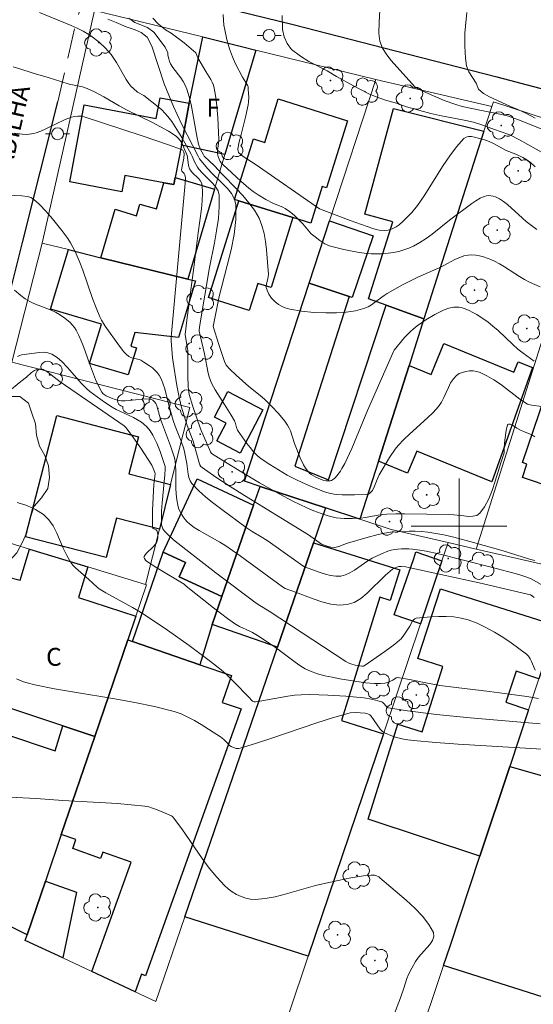
# Model space of a CAD drawing. Units: metres. Extents: x 281184 to 281700, y 1670460 to 1671024.
# Drawn here: x 281263 to 281306, y 1670560 to 1670642 of the extents above; entities that cross this region are included whole.
import ezdxf

# ---------------------------------------------------------------- set-up
doc = ezdxf.new("R2010")
doc.units = ezdxf.units.M
doc.header["$MEASUREMENT"] = 0
doc.linetypes.add('HIDDEN', pattern=[0.375, 0.25, -0.125])
for name, color, linetype, lineweight, true_color in [('Arvores_Isoladas', 7, 'Continuous', 18, 0x00ff33), ('Curvas_Intermediarias', 7, 'Continuous', 9, 0x783c14), ('Curvas_Mestras', 7, 'Continuous', 20, 0x783c14), ('Vegetacao', 7, 'Orla8', 9, 0x00ff33)]:
    doc.layers.add(name, color=color, linetype=linetype, lineweight=lineweight, true_color=true_color)
for name, color, linetype, lineweight in [('Edificacoes', 7, 'Continuous', 30), ('Malha_Coordenadas', 7, 'Continuous', 15), ('Muro_Grade', 8, 'Continuous', 20), ('Nao_Pavimentada_S_Mfio', 10, 'HIDDEN', 15), ('Pavimentacao_Asfaltica_Mfio', 10, 'Continuous', 30), ('Poste', 7, 'Continuous', 9), ('Topon_de_Vias', 7, 'Continuous', 9), ('Topon_Fundacao_Const_Ruinas', 7, 'Continuous', 9)]:
    doc.layers.add(name, color=color, linetype=linetype, lineweight=lineweight)
doc.styles.add('Arial', font='arial.ttf', dxfattribs={"height": 1.5})
doc.styles.get("Standard").update_dxf_attribs({"font": 'arial.ttf'})
doc.linetypes.add('Orla8', pattern='A,6,-0.5,["V",Standard,S=1,R=0,X=-0.5,Y=-1],-0.5,6,-0.5,["V",Standard,S=1,R=0,X=-0.5,Y=-1],-0.5', length=14)

# ---------------------------------------------------------------- blocks, each defined once
blk = doc.blocks.new('Poste')
at = {"layer": 'Poste'}
for points in [[(-0.5, 0), (-1, 0)], [(0.5, 0), (1, 0)]]:
    blk.add_lwpolyline(points, dxfattribs=at)
blk.add_lwpolyline([(0, 0.5, 1), (0, -0.5, 1)], format="xyb", close=True, dxfattribs=at)
blk = doc.blocks.new('Arvore')
at = {"layer": 'Arvores_Isoladas'}
blk.add_lwpolyline([(-0.718, 0.493, 0.872324), (-0.722, -0.551, 0.862983), (0.284, -0.827, 0.900105), (0.89, 0.029, 0.863155), (0.262, 0.861, 0.882486)], format="xyb", close=True, dxfattribs=at)
blk.add_circle((0, 0), 0.0286, dxfattribs=at)

msp = doc.modelspace()

# ---------------------------------------------------------------- linework, layer by layer
at = {"layer": 'Curvas_Intermediarias', "flags": 128}
for points, elevation in [([(281306.89, 1670610.005), (281306.1, 1670610.122), (281305.839, 1670610.17), (281305.728, 1670610.207), (281305.097, 1670610.637), (281303.457, 1670611.876), (281302.903, 1670612.257), (281302.339, 1670612.593), (281301.759, 1670612.868), (281301.492, 1670612.948), (281301.197, 1670612.987), (281300.887, 1670612.987), (281300.578, 1670612.949), (281300.283, 1670612.874), (281300.017, 1670612.763), (281299.794, 1670612.618), (281299.524, 1670612.334), (281299.3, 1670611.985), (281299.107, 1670611.594), (281298.739, 1670610.765), (281298.531, 1670610.37), (281298.284, 1670610.016), (281297.838, 1670609.522), (281297.36, 1670609.055), (281295.852, 1670607.71), (281295.368, 1670607.247), (281294.913, 1670606.759), (281294.651, 1670606.435), (281294.176, 1670605.743), (281293.329, 1670604.286), (281293.155, 1670603.917), (281292.932, 1670603.342), (281292.749, 1670602.987), (281292.576, 1670602.786), (281292.429, 1670602.686), (281292.268, 1670602.644), (281291.263, 1670602.612), (281290.235, 1670602.62), (281289.727, 1670602.663), (281289.232, 1670602.746), (281288.754, 1670602.877), (281287.962, 1670603.17), (281287.175, 1670603.504), (281286.395, 1670603.876), (281285.629, 1670604.281), (281284.881, 1670604.714), (281284.155, 1670605.171), (281283.456, 1670605.648), (281283.116, 1670605.922), (281282.804, 1670606.233), (281282.514, 1670606.572), (281282.242, 1670606.931), (281281.476, 1670608.037), (281281.377, 1670608.249), (281281.292, 1670608.604), (281281.211, 1670608.829), (281280.947, 1670609.283), (281280.372, 1670610.169), (281279.604, 1670611.396), (281279.325, 1670611.912), (281279.21, 1670612.18), (281279.105, 1670612.487), (281279.019, 1670612.801), (281278.69, 1670614.412), (281278.251, 1670616.328), (281278.247, 1670616.425), (281278.343, 1670617.024), (281279.115, 1670621.638), (281279.526, 1670623.698), (281279.715, 1670624.725), (281279.86, 1670625.741), (281279.936, 1670626.738), (281279.918, 1670627.709), (281279.833, 1670628.058), (281279.651, 1670628.381), (281279.4, 1670628.685), (281278.497, 1670629.559), (281278.236, 1670629.864), (281278.116, 1670630.033), (281277.852, 1670630.479), (281277.662, 1670630.957), (281277.573, 1670631.142), (281276.794, 1670632.523), (281276.249, 1670633.427), (281275.955, 1670633.86), (281275.641, 1670634.276), (281275.393, 1670634.56), (281275.123, 1670634.827), (281274.838, 1670635.08), (281273.638, 1670636.034), (281273.108, 1670636.33), (281272.762, 1670636.615), (281272.546, 1670636.823), (281272.357, 1670637.052), (281272.136, 1670637.388), (281271.339, 1670638.803), (281271.123, 1670639.143), (281270.884, 1670639.464), (281270.407, 1670640.006), (281269.881, 1670640.513), (281269.311, 1670640.961), (281269.011, 1670641.157), (281268.536, 1670641.425), (281268.044, 1670641.668), (281267.54, 1670641.892), (281264.901, 1670642.977)], 79), ([(281306.359, 1670634.15), (281305.644, 1670634.527), (281304.929, 1670634.88), (281304.313, 1670635.133), (281302.541, 1670635.931), (281302.037, 1670636.209), (281301.633, 1670636.561), (281301.441, 1670637.086), (281300.825, 1670638.019), (281300.633, 1670638.519), (281300.546, 1670639.161), (281300.478, 1670640.168), (281300.491, 1670641.267), (281300.528, 1670641.847), (281300.641, 1670642.983)], 86), ([(281272.361, 1670642.523), (281272.884, 1670642.163), (281273.931, 1670641.729), (281274.473, 1670641.35), (281275.401, 1670640.078), (281275.638, 1670639.607), (281275.638, 1670639.408), (281275.706, 1670639.096), (281275.777, 1670638.894), (281275.87, 1670638.703), (281276.061, 1670638.396), (281276.714, 1670637.511), (281276.919, 1670637.212), (281277.097, 1670636.901), (281277.236, 1670636.574), (281277.429, 1670635.94), (281277.582, 1670635.289), (281278.054, 1670632.627), (281278.2, 1670631.971), (281278.345, 1670631.59), (281278.608, 1670631.082), (281278.684, 1670630.975), (281279.536, 1670630.158), (281280.213, 1670629.424), (281281.352, 1670628.262), (281281.906, 1670627.673), (281282.424, 1670627.066), (281282.884, 1670626.432), (281283.266, 1670625.764), (281283.513, 1670625.151), (281283.686, 1670624.502), (281283.804, 1670623.826), (281283.882, 1670623.134), (281284.045, 1670621.056), (281284.043, 1670620.898), (281284.013, 1670620.739), (281283.877, 1670620.263), (281283.857, 1670620.11), (281283.871, 1670619.962), (281283.997, 1670619.603), (281284.088, 1670619.426), (281284.312, 1670619.09), (281284.575, 1670618.804), (281284.893, 1670618.556), (281285.257, 1670618.35), (281285.449, 1670618.268), (281285.842, 1670618.152), (281286.832, 1670617.988), (281287.843, 1670617.885), (281288.858, 1670617.842), (281289.758, 1670617.852), (281290.56, 1670617.908), (281291.351, 1670618.029), (281291.735, 1670618.12), (281292.107, 1670618.236), (281292.397, 1670618.362), (281292.673, 1670618.522), (281292.94, 1670618.707), (281293.728, 1670619.301), (281294, 1670619.479), (281295.273, 1670620.197), (281296.54, 1670620.842), (281298.333, 1670621.631), (281298.679, 1670621.796), (281299.716, 1670622.338), (281300.065, 1670622.492), (281300.416, 1670622.61), (281300.772, 1670622.681), (281301.08, 1670622.695), (281301.397, 1670622.67), (281301.717, 1670622.613), (281302.038, 1670622.528), (281302.663, 1670622.306), (281302.961, 1670622.179), (281303.396, 1670621.964), (281303.817, 1670621.715), (281305.054, 1670620.898), (281305.475, 1670620.642), (281305.91, 1670620.416), (281306.793, 1670620.02)], 81), ([(281274.37, 1670642.52), (281274.836, 1670642.031), (281275.434, 1670641.547), (281275.9, 1670641.244), (281277.014, 1670640.457), (281277.973, 1670639.602), (281278.157, 1670639.188), (281278.805, 1670638.061), (281279.225, 1670637.378), (281279.347, 1670637.144), (281279.447, 1670636.905), (281279.517, 1670636.657), (281279.625, 1670636.051), (281279.707, 1670635.437), (281279.811, 1670634.192), (281279.901, 1670632.318), (281279.88, 1670632.019), (281279.779, 1670631.424), (281279.79, 1670631.166), (281279.842, 1670630.943), (281279.922, 1670630.726), (281280.02, 1670630.523), (281280.114, 1670630.387), (281280.23, 1670630.264), (281281.744, 1670628.875), (281282.424, 1670628.288), (281282.773, 1670628.008), (281283.182, 1670627.719), (281283.832, 1670627.333), (281284.464, 1670627.002), (281285.25, 1670626.688), (281285.438, 1670626.597), (281285.82, 1670626.345), (281286.205, 1670626.02), (281286.929, 1670625.311), (281287.628, 1670624.475), (281287.955, 1670624.2), (281288.358, 1670623.896), (281288.785, 1670623.632), (281289.009, 1670623.527), (281289.24, 1670623.446), (281290.352, 1670623.154), (281290.921, 1670623.031), (281291.495, 1670622.929), (281292.07, 1670622.851), (281292.644, 1670622.801), (281293.212, 1670622.783), (281293.645, 1670622.797), (281294.083, 1670622.837), (281294.522, 1670622.904), (281294.958, 1670622.999), (281295.385, 1670623.12), (281295.797, 1670623.269), (281296.192, 1670623.444), (281296.725, 1670623.739), (281297.24, 1670624.077), (281297.74, 1670624.446), (281299.213, 1670625.616), (281301.064, 1670627.002), (281301.408, 1670627.234), (281301.759, 1670627.437), (281302.117, 1670627.6), (281302.289, 1670627.646), (281302.474, 1670627.661), (281302.666, 1670627.65), (281302.861, 1670627.614), (281303.051, 1670627.559), (281303.395, 1670627.4), (281303.734, 1670627.173), (281304.058, 1670626.916), (281305.305, 1670625.768), (281305.629, 1670625.5), (281306.523, 1670624.817)], 82), ([(281306.375, 1670630.081), (281305.968, 1670630.439), (281305.682, 1670630.656), (281305.349, 1670630.849), (281304.747, 1670631.122), (281303.953, 1670631.446), (281302.877, 1670632.014), (281302.331, 1670632.266), (281301.815, 1670632.427), (281301.299, 1670632.561), (281301.042, 1670632.598), (281300.8, 1670632.599), (281300.584, 1670632.547), (281300.408, 1670632.431), (281299.796, 1670631.751), (281299.224, 1670630.995), (281298.679, 1670630.185), (281297.085, 1670627.65), (281296.525, 1670626.844), (281296.044, 1670626.251), (281295.696, 1670625.879), (281295.334, 1670625.523), (281294.984, 1670625.225), (281294.732, 1670625.05), (281294.469, 1670624.902), (281294.272, 1670624.823), (281294.062, 1670624.771), (281293.742, 1670624.741), (281293.329, 1670624.775), (281293.053, 1670624.831), (281292.785, 1670624.908), (281290.901, 1670625.572), (281288.312, 1670626.563), (281282.942, 1670630.289), (281281.947, 1670630.948), (281281.762, 1670631.089), (281281.554, 1670631.281), (281281.508, 1670631.389), (281281.495, 1670631.575), (281281.612, 1670632.151), (281281.736, 1670632.667), (281282.136, 1670634.217), (281282.35, 1670635.257), (281282.379, 1670635.469), (281282.402, 1670635.901), (281282.367, 1670636.548), (281282.342, 1670636.758), (281282.294, 1670636.913), (281281.888, 1670637.567), (281281.299, 1670638.692), (281281.036, 1670639.266), (281280.8, 1670639.948), (281280.57, 1670640.734), (281280.391, 1670641.533), (281280.328, 1670641.935), (281280.285, 1670642.337), (281280.267, 1670642.824)], 83), ([(281285.211, 1670642.733), (281285.241, 1670641.555), (281285.366, 1670640.962), (281285.621, 1670640.388), (281285.994, 1670639.882), (281286.748, 1670639.345), (281287.44, 1670638.894), (281288.979, 1670638.098), (281289.752, 1670637.641), (281291.16, 1670636.851), (281292.462, 1670636.178), (281293.061, 1670635.93), (281293.846, 1670635.659), (281294.781, 1670635.387), (281295.597, 1670635.096), (281297.629, 1670634.54), (281298.395, 1670634.361), (281300.558, 1670633.959), (281301.2, 1670633.817), (281301.817, 1670633.626), (281302.958, 1670633.199), (281303.456, 1670633.039), (281304.254, 1670632.742), (281305.064, 1670632.335), (281307.157, 1670631.149)], 84), ([(281262.688, 1670638.442), (281263.25, 1670638.281), (281264.373, 1670637.916), (281265.63, 1670637.557), (281266.673, 1670637.206), (281267.372, 1670636.989), (281268.502, 1670636.768), (281268.888, 1670636.635), (281269.485, 1670636.353), (281270.283, 1670635.921), (281271.55, 1670635.17), (281272.237, 1670634.81), (281274.344, 1670633.783), (281275.03, 1670633.425), (281275.694, 1670633.043), (281276.326, 1670632.628), (281276.506, 1670632.473), (281276.66, 1670632.286), (281276.793, 1670632.077), (281277.014, 1670631.619), (281277.246, 1670631.026), (281277.274, 1670630.889), (281277.35, 1670630.18), (281277.456, 1670629.893), (281277.52, 1670629.789), (281277.667, 1670629.609), (281278.19, 1670629.101), (281278.339, 1670628.925), (281278.448, 1670628.737), (281278.501, 1670628.532), (281278.53, 1670627.891), (281278.508, 1670627.234), (281278.447, 1670626.565), (281278.161, 1670624.535), (281277.802, 1670621.651), (281277.216, 1670617.227), (281277.076, 1670616.039), (281277.131, 1670615.672), (281277.258, 1670615.027), (281277.295, 1670614.703), (281277.32, 1670613.841), (281277.319, 1670612.544), (281277.34, 1670611.682), (281277.363, 1670611.416), (281277.431, 1670611.019), (281277.728, 1670610.012), (281278.365, 1670608.158), (281279.192, 1670606.213), (281279.298, 1670606.094), (281281.685, 1670604.592), (281283.302, 1670603.62), (281284.943, 1670602.698), (281286.091, 1670602.101), (281287.263, 1670601.545), (281287.857, 1670601.293), (281288.457, 1670601.062), (281289.061, 1670600.856), (281289.384, 1670600.77), (281289.715, 1670600.709), (281290.393, 1670600.649), (281291.076, 1670600.645), (281291.777, 1670600.68), (281292.139, 1670600.731), (281293.226, 1670600.931), (281293.59, 1670600.984), (281293.954, 1670601.014), (281294.699, 1670601.034), (281295.445, 1670601.037), (281299.18, 1670600.984), (281299.564, 1670600.963), (281300.389, 1670600.854), (281300.792, 1670600.816), (281301.164, 1670600.825), (281301.485, 1670600.905), (281301.737, 1670601.082), (281302.141, 1670601.629), (281302.481, 1670602.275), (281302.772, 1670602.992), (281303.029, 1670603.755), (281303.504, 1670605.311), (281303.774, 1670606.138), (281303.781, 1670606.317), (281303.765, 1670606.591), (281303.831, 1670607.208), (281303.94, 1670607.998), (281304.051, 1670608.488), (281304.068, 1670608.516), (281304.135, 1670608.549), (281304.266, 1670608.549), (281304.461, 1670608.463), (281304.846, 1670608.205), (281305.213, 1670608.004), (281305.475, 1670607.904), (281306.083, 1670607.632), (281306.348, 1670607.473)], 78), ([(281306.33, 1670597.132), (281306.114, 1670597.17), (281305.9, 1670597.229), (281303.691, 1670597.927), (281301.215, 1670598.632), (281299.558, 1670599.073), (281298.725, 1670599.262), (281297.888, 1670599.419), (281297.379, 1670599.492), (281296.863, 1670599.543), (281296.344, 1670599.572), (281295.824, 1670599.581), (281294.787, 1670599.539), (281294.276, 1670599.49), (281293.754, 1670599.411), (281293.236, 1670599.304), (281292.206, 1670599.029), (281290.668, 1670598.58), (281290.508, 1670598.529), (281290.032, 1670598.333), (281289.716, 1670598.234), (281289.556, 1670598.213), (281289.264, 1670598.24), (281288.971, 1670598.324), (281288.487, 1670598.498), (281287.408, 1670599.27), (281282.043, 1670602.56), (281280.843, 1670603.318), (281279.664, 1670604.095), (281278.517, 1670604.898), (281278.404, 1670605.007), (281278.32, 1670605.141), (281278.258, 1670605.294), (281277.765, 1670607.123), (281277.251, 1670608.42), (281276.988, 1670609.223), (281276.756, 1670610.036), (281276.587, 1670610.796), (281276.396, 1670611.773), (281276.066, 1670613.738), (281276.022, 1670614.091), (281275.911, 1670615.521), (281275.91, 1670615.818), (281277.091, 1670628.717), (281277.098, 1670629.147), (281277.067, 1670629.414), (281276.992, 1670629.518), (281276.804, 1670629.714), (281276.772, 1670629.818), (281276.968, 1670630.791), (281277.004, 1670631.165), (281276.984, 1670631.286), (281276.886, 1670631.454), (281276.786, 1670631.523), (281275.696, 1670631.918), (281273.488, 1670632.673), (281268.645, 1670634.257), (281268.448, 1670634.3), (281268.089, 1670634.311), (281267.825, 1670634.29), (281267.568, 1670634.238), (281267.035, 1670634.029), (281265.426, 1670633.24), (281265.019, 1670633.06), (281264.605, 1670632.907), (281264.421, 1670632.855), (281264.036, 1670632.795), (281263.839, 1670632.785), (281263.447, 1670632.797), (281262.794, 1670632.891)], 77), ([(281262.14, 1670627.694), (281263.428, 1670627.636), (281263.895, 1670627.589), (281264.179, 1670627.498), (281264.302, 1670627.422), (281264.605, 1670627.179), (281264.899, 1670626.915), (281265.459, 1670626.338), (281265.987, 1670625.726), (281266.761, 1670624.753), (281267.256, 1670624.067), (281267.484, 1670623.712), (281267.695, 1670623.348), (281267.884, 1670622.975), (281268.216, 1670622.213), (281268.515, 1670621.434), (281269.338, 1670619.06), (281269.629, 1670618.276), (281269.948, 1670617.508), (281270.079, 1670617.24), (281270.389, 1670616.728), (281271.602, 1670615.05), (281271.96, 1670614.601), (281272.153, 1670614.397), (281272.358, 1670614.212), (281272.481, 1670614.134), (281272.622, 1670614.083), (281273.237, 1670613.944), (281273.373, 1670613.879), (281273.614, 1670613.732), (281274.103, 1670613.42), (281274.337, 1670613.249), (281274.553, 1670613.064), (281274.744, 1670612.863), (281274.902, 1670612.642), (281275.091, 1670612.279), (281275.246, 1670611.892), (281275.375, 1670611.487), (281275.7, 1670610.232), (281276.088, 1670608.843), (281276.254, 1670608.365), (281276.746, 1670607.109), (281276.972, 1670606.475), (281277.04, 1670606.212), (281277.214, 1670605.249), (281277.326, 1670604.343), (281277.393, 1670604.06), (281277.497, 1670603.8), (281277.652, 1670603.573), (281278.213, 1670602.989), (281278.824, 1670602.435), (281279.472, 1670601.903), (281280.144, 1670601.388), (281282.19, 1670599.884), (281282.678, 1670599.558), (281283.447, 1670599.12), (281283.948, 1670598.813), (281284.712, 1670598.279), (281286.918, 1670596.672), (281287.06, 1670596.607), (281288.372, 1670596.131), (281288.814, 1670595.984), (281289.253, 1670595.872), (281289.684, 1670595.813), (281290.104, 1670595.824), (281290.496, 1670595.92), (281290.876, 1670596.094), (281291.249, 1670596.322), (281292.361, 1670597.106), (281292.744, 1670597.324), (281293.513, 1670597.696), (281294.041, 1670597.906), (281294.309, 1670597.986), (281294.58, 1670598.045), (281294.879, 1670598.085), (281295.183, 1670598.107), (281295.8, 1670598.101), (281296.11, 1670598.079), (281296.72, 1670598.003), (281297.243, 1670597.914), (281298.285, 1670597.691), (281302.686, 1670596.576), (281305.001, 1670595.944), (281305.764, 1670595.712), (281306.104, 1670595.571), (281307.016, 1670595.033)], 76), ([(281263.04, 1670614.191), (281263.252, 1670614.29), (281263.398, 1670614.332), (281264.896, 1670614.547), (281265.258, 1670614.559), (281265.6, 1670614.518), (281265.913, 1670614.407), (281266.373, 1670614.112), (281266.802, 1670613.74), (281267.208, 1670613.313), (281268.402, 1670611.939), (281268.827, 1670611.528), (281269.115, 1670611.282), (281269.714, 1670610.814), (281270.336, 1670610.376), (281270.974, 1670609.965), (281271.317, 1670609.77), (281271.672, 1670609.593), (281272.75, 1670609.086), (281273.096, 1670608.901), (281273.427, 1670608.694), (281273.591, 1670608.572), (281273.897, 1670608.291), (281274.166, 1670607.971), (281274.388, 1670607.624), (281274.711, 1670606.946), (281274.984, 1670606.237), (281275.36, 1670605.159), (281275.405, 1670604.988), (281275.42, 1670604.81), (281275.384, 1670604.283), (281275.16, 1670601.94), (281275.11, 1670601.283), (281275.09, 1670600.72), (281275.094, 1670600.11), (281275.229, 1670599.788), (281275.341, 1670599.592), (281275.625, 1670599.311), (281276.112, 1670598.871), (281277.129, 1670598.035), (281279.644, 1670596.102), (281283.032, 1670593.57), (281283.335, 1670593.362), (281284.117, 1670592.876), (281290.529, 1670588.683), (281290.733, 1670588.565), (281290.945, 1670588.468), (281291.299, 1670588.367), (281291.871, 1670588.282), (281291.998, 1670588.293), (281292.072, 1670588.326), (281293.79, 1670589.504), (281294.621, 1670590.131), (281295.02, 1670590.46), (281295.151, 1670590.586), (281295.378, 1670590.875), (281295.876, 1670591.622), (281296.108, 1670592.049), (281296.197, 1670592.168), (281296.3, 1670592.255), (281296.424, 1670592.298), (281297.641, 1670592.424), (281298.28, 1670592.453), (281298.925, 1670592.449), (281299.563, 1670592.404), (281300.184, 1670592.308), (281300.776, 1670592.153), (281301.517, 1670591.874), (281302.249, 1670591.532), (281302.968, 1670591.138), (281303.671, 1670590.705), (281304.356, 1670590.243), (281305.655, 1670589.283), (281305.827, 1670589.112), (281305.962, 1670588.905), (281306.072, 1670588.675), (281306.371, 1670587.951)], 74), ([(281306.638, 1670585.586), (281305.671, 1670585.743), (281304.214, 1670585.947), (281302.548, 1670586.163), (281299.769, 1670586.49), (281298.384, 1670586.678), (281297.373, 1670586.863), (281295.863, 1670587.179), (281294.864, 1670587.335), (281294.745, 1670587.31), (281294.465, 1670587.12), (281294.027, 1670586.932), (281293.802, 1670586.867), (281293.437, 1670586.839), (281292.929, 1670586.839), (281292.166, 1670586.903), (281290.014, 1670587.236), (281289.383, 1670587.351), (281288.76, 1670587.488), (281288.151, 1670587.657), (281287.561, 1670587.866), (281287.114, 1670588.075), (281286.688, 1670588.329), (281286.275, 1670588.616), (281285.065, 1670589.547), (281284.653, 1670589.838), (281283.28, 1670590.757), (281282.718, 1670591.102), (281282.505, 1670591.217), (281281.619, 1670591.616), (281281.201, 1670591.857), (281280.613, 1670592.28), (281279.459, 1670593.163), (281277.181, 1670594.976), (281276.991, 1670595.143), (281274.722, 1670596.515), (281273.855, 1670597.079), (281273.754, 1670597.169), (281273.672, 1670597.285), (281273.647, 1670597.345), (281273.639, 1670597.402), (281273.652, 1670597.453), (281273.74, 1670597.593), (281273.855, 1670597.729), (281274.411, 1670598.265), (281274.583, 1670598.473), (281274.673, 1670598.614), (281274.745, 1670598.763), (281274.796, 1670599.018), (281274.784, 1670599.341), (281274.704, 1670599.638), (281274.669, 1670599.682), (281274.614, 1670599.716), (281274.42, 1670599.799), (281274.376, 1670599.836), (281274.357, 1670599.887), (281274.338, 1670600.363), (281274.354, 1670601.343), (281274.476, 1670603.483), (281274.568, 1670604.385), (281274.549, 1670604.497), (281274.386, 1670604.909), (281274.29, 1670605.107), (281273.367, 1670606.524), (281272.767, 1670607.391), (281272.14, 1670608.231), (281271.97, 1670608.403), (281266.626, 1670612.072), (281265.633, 1670612.872), (281265.43, 1670613.007), (281265.219, 1670613.117), (281265.12, 1670613.147), (281264.901, 1670613.15), (281264.675, 1670613.099), (281264.468, 1670613.016), (281264.237, 1670612.866), (281263.809, 1670612.477), (281263.328, 1670612.106), (281262.232, 1670611.202)], 73), ([(281306.797, 1670583.473), (281300.923, 1670583.966), (281298.124, 1670584.25), (281295.69, 1670584.544), (281294.092, 1670584.789), (281293.98, 1670584.846), (281293.636, 1670585.243), (281293.528, 1670585.312), (281292.686, 1670585.536), (281292.038, 1670585.636), (281290.537, 1670585.762), (281289.031, 1670585.862), (281287.526, 1670585.902), (281286.777, 1670585.888), (281286.23, 1670585.85), (281285.685, 1670585.782), (281283.512, 1670585.391), (281282.969, 1670585.31), (281282.861, 1670585.311), (281282.791, 1670585.33), (281282.732, 1670585.367), (281282.353, 1670585.736), (281281.252, 1670586.896), (281280.494, 1670587.643), (281280.09, 1670587.987), (281279.214, 1670588.674), (281277.424, 1670590.007), (281275.596, 1670591.293), (281273.746, 1670592.541), (281273.21, 1670592.88), (281272.663, 1670593.201), (281270.437, 1670594.429), (281269.892, 1670594.752), (281269.715, 1670594.885), (281269.024, 1670595.541), (281267.894, 1670596.521), (281267.691, 1670596.736), (281267.51, 1670596.967), (281267.169, 1670597.536), (281266.877, 1670598.156), (281266.334, 1670599.427), (281266.03, 1670600.019), (281265.67, 1670600.544), (281265.227, 1670600.97), (281264.561, 1670601.388), (281263.823, 1670601.724), (281263.03, 1670601.995)], 72), ([(281262.967, 1670587.215), (281263.563, 1670586.981), (281263.872, 1670586.887), (281264.494, 1670586.733), (281266.155, 1670586.396), (281267.831, 1670586.101), (281271.193, 1670585.551), (281272.865, 1670585.251), (281274.52, 1670584.906), (281276.151, 1670584.492), (281276.744, 1670584.29), (281277.318, 1670584.031), (281277.877, 1670583.729), (281278.425, 1670583.397), (281280.038, 1670582.361), (281280.306, 1670582.147), (281280.672, 1670581.772), (281280.8, 1670581.66), (281280.938, 1670581.567), (281281.137, 1670581.471), (281281.357, 1670581.407), (281281.579, 1670581.395), (281281.686, 1670581.415), (281282.974, 1670581.801), (281284.26, 1670582.219), (281288.114, 1670583.535), (281289.402, 1670583.951), (281290.696, 1670584.335), (281290.899, 1670584.379), (281291.317, 1670584.41), (281292.159, 1670584.351), (281292.288, 1670584.326), (281292.414, 1670584.276), (281292.528, 1670584.206), (281292.648, 1670584.092), (281293.402, 1670583.016), (281293.51, 1670582.889), (281293.629, 1670582.782), (281293.764, 1670582.699), (281294.085, 1670582.558), (281294.421, 1670582.433), (281294.767, 1670582.324), (281295.482, 1670582.155), (281296.203, 1670582.053), (281298.062, 1670581.889), (281299.926, 1670581.752), (281309.295, 1670581.2)], 71)]:
    msp.add_lwpolyline(points, dxfattribs=dict(at, elevation=elevation))
at = {"layer": 'Curvas_Mestras', "flags": 128}
for points, elevation in [([(281293.385, 1670643.16), (281293.309, 1670642.174), (281293.289, 1670641.243), (281293.363, 1670640.589), (281293.605, 1670640.004), (281293.966, 1670639.449), (281294.314, 1670638.968), (281295.309, 1670637.895), (281296.342, 1670636.748), (281296.983, 1670636.409), (281297.854, 1670636.002), (281298.762, 1670635.631), (281299.733, 1670635.286), (281300.263, 1670635.132), (281302.018, 1670634.749), (281303.17, 1670634.545), (281304.141, 1670634.298), (281304.969, 1670633.996), (281309.108, 1670632.361)], 85), ([(281306.283, 1670613.818), (281305.358, 1670614.469), (281304.918, 1670614.821), (281304.496, 1670615.197), (281303.265, 1670616.373), (281302.842, 1670616.748), (281302.402, 1670617.097), (281302.107, 1670617.308), (281301.486, 1670617.706), (281301.164, 1670617.885), (281300.836, 1670618.045), (281300.505, 1670618.181), (281300.173, 1670618.289), (281299.978, 1670618.328), (281299.773, 1670618.341), (281299.563, 1670618.331), (281299.144, 1670618.253), (281298.753, 1670618.113), (281297.978, 1670617.725), (281297.224, 1670617.269), (281296.504, 1670616.761), (281296.162, 1670616.492), (281295.911, 1670616.271), (281295.447, 1670615.78), (281294.585, 1670614.727), (281294.525, 1670614.631), (281292.347, 1670609.668), (281291.029, 1670606.494), (281290.451, 1670605.255), (281290.207, 1670604.815), (281290.069, 1670604.6), (281289.763, 1670604.202), (281289.596, 1670604.029), (281289.421, 1670603.88), (281289.326, 1670603.828), (281289.216, 1670603.796), (281288.968, 1670603.786), (281288.841, 1670603.801), (281288.605, 1670603.861), (281288.012, 1670604.097), (281287.64, 1670604.313), (281287.478, 1670604.443), (281287.339, 1670604.59), (281287.154, 1670604.848), (281286.992, 1670605.128), (281286.716, 1670605.732), (281286.239, 1670606.918), (281285.898, 1670607.965), (281285.79, 1670608.212), (281285.657, 1670608.445), (281285.42, 1670608.782), (281284.891, 1670609.425), (281284.315, 1670610.037), (281283.725, 1670610.63), (281283.369, 1670610.947), (281282.425, 1670611.684), (281281.338, 1670612.636), (281280.819, 1670613.133), (281280.51, 1670613.476), (281280.367, 1670613.77), (281279.891, 1670615.191), (281279.415, 1670616.721), (281279.939, 1670619.221), (281280.608, 1670621.825), (281280.923, 1670623.122), (281281.174, 1670624.405), (281281.324, 1670625.662), (281281.335, 1670626.886), (281281.223, 1670627.377), (281280.972, 1670627.836), (281280.62, 1670628.269), (281280.204, 1670628.687), (281279.333, 1670629.513), (281278.953, 1670629.939), (281278.292, 1670630.742), (281278.163, 1670630.955), (281276.769, 1670633.666), (281276.406, 1670634.437), (281276.109, 1670635.125), (281275.333, 1670637.015), (281274.282, 1670640.17), (281273.902, 1670640.933), (281273.391, 1670641.305), (281272.906, 1670641.529), (281272.139, 1670641.796), (281271.298, 1670642.162), (281270.607, 1670642.429)], 80), ([(281262.809, 1670619.737), (281263.329, 1670619.299), (281263.696, 1670619.031), (281264.081, 1670618.798), (281264.429, 1670618.629), (281265.884, 1670618.066), (281266.236, 1670617.907), (281266.571, 1670617.723), (281267.025, 1670617.411), (281267.45, 1670617.045), (281267.641, 1670616.843), (281267.812, 1670616.629), (281267.96, 1670616.403), (281268.19, 1670615.967), (281268.39, 1670615.511), (281268.569, 1670615.04), (281269.067, 1670613.601), (281269.594, 1670612.287), (281269.974, 1670611.466), (281270.119, 1670611.208), (281270.232, 1670611.073), (281270.461, 1670610.918), (281270.926, 1670610.707), (281271.237, 1670610.59), (281271.555, 1670610.512), (281271.715, 1670610.494), (281272.057, 1670610.491), (281272.403, 1670610.514), (281273.445, 1670610.631), (281273.786, 1670610.65), (281274.119, 1670610.641), (281274.204, 1670610.624), (281274.368, 1670610.539), (281274.511, 1670610.41), (281274.621, 1670610.263), (281274.684, 1670610.142), (281274.779, 1670609.879), (281275.033, 1670608.943), (281275.859, 1670606.716), (281276.197, 1670605.726), (281276.25, 1670605.435), (281276.299, 1670604.653), (281276.309, 1670603.18), (281276.33, 1670602.695), (281276.378, 1670602.218), (281276.464, 1670601.754), (281276.538, 1670601.505), (281276.639, 1670601.258), (281276.766, 1670601.018), (281276.913, 1670600.788), (281277.079, 1670600.571), (281277.259, 1670600.372), (281277.45, 1670600.194), (281277.834, 1670599.9), (281278.244, 1670599.634), (281279.987, 1670598.672), (281280.406, 1670598.409), (281281.678, 1670597.522), (281285.239, 1670594.917), (281285.464, 1670594.784), (281286.306, 1670594.489), (281287.79, 1670593.921), (281288.533, 1670593.668), (281289.264, 1670593.48), (281289.973, 1670593.391), (281290.652, 1670593.434), (281291.229, 1670593.626), (281291.776, 1670593.957), (281292.302, 1670594.389), (281293.84, 1670595.898), (281294.436, 1670596.39), (281294.653, 1670596.519), (281294.806, 1670596.58), (281294.977, 1670596.615), (281295.167, 1670596.623), (281295.552, 1670596.587), (281296.063, 1670596.493), (281301.944, 1670595.191), (281305.832, 1670594.293), (281305.973, 1670594.246), (281306.107, 1670594.176), (281306.277, 1670594.035)], 75), ([(281294.189, 1670558.118), (281295.095, 1670560.529), (281295.385, 1670561.336), (281295.643, 1670562.152), (281295.782, 1670562.471), (281296.06, 1670563.026), (281296.364, 1670563.567), (281296.612, 1670563.921), (281297.544, 1670564.989), (281297.773, 1670565.334), (281297.89, 1670565.667), (281297.852, 1670565.984), (281297.469, 1670566.676), (281296.937, 1670567.359), (281296.294, 1670568.032), (281295.579, 1670568.693), (281293.381, 1670570.586), (281293.281, 1670570.66), (281293.045, 1670570.761), (281292.916, 1670570.789), (281292.652, 1670570.808), (281292, 1670570.74), (281290.947, 1670570.572), (281289.894, 1670570.363), (281288.846, 1670570.14), (281288, 1670569.934), (281285.46, 1670569.194), (281284.619, 1670568.985), (281283.783, 1670568.835), (281282.954, 1670568.765), (281282.563, 1670568.788), (281282.166, 1670568.872), (281281.77, 1670569.008), (281281.385, 1670569.189), (281281.019, 1670569.407), (281280.682, 1670569.655), (281280.382, 1670569.923), (281279.721, 1670570.633), (281279.1, 1670571.394), (281278.509, 1670572.191), (281276.796, 1670574.66), (281276.103, 1670575.606), (281276.025, 1670575.694), (281275.931, 1670575.757), (281274.682, 1670576.301), (281274.36, 1670576.413), (281274.034, 1670576.503), (281273.703, 1670576.564), (281272.57, 1670576.692), (281271.43, 1670576.784), (281266.839, 1670577.031), (281264.613, 1670577.204), (281262.419, 1670577.318)], 70)]:
    msp.add_lwpolyline(points, dxfattribs=dict(at, elevation=elevation))
at = {"layer": 'Edificacoes', "flags": 128}
for points in [[(281278.555, 1670640.937), (281281.9, 1670640.117), (281282.987, 1670639.846), (281280.396, 1670631.093), (281276.764, 1670631.883), (281277.415, 1670635.394)], [(281275.294, 1670628.742), (281272.036, 1670629.35), (281271.784, 1670627.992), (281267.431, 1670628.802), (281268.622, 1670635.246), (281274.67, 1670634.124), (281274.99, 1670635.845), (281277.415, 1670635.394), (281276.764, 1670631.883), (281276.254, 1670629.172), (281276.149, 1670628.587)], [(281290.68, 1670633.934), (281288.918, 1670628.301), (281288.561, 1670628.413), (281287.604, 1670625.352), (281286.098, 1670625.821), (281281.586, 1670627.231), (281281.225, 1670627.345), (281282.808, 1670632.41), (281283.742, 1670632.118), (281284.877, 1670635.75)], [(281302.084, 1670633.063), (281297.062, 1670617.347), (281293.911, 1670618.498), (281292.435, 1670619.035), (281294.471, 1670625.47), (281292.12, 1670626.123), (281294.511, 1670634.955)], [(281279.545, 1670628.212), (281277.304, 1670620.669), (281270.022, 1670622.469), (281271.218, 1670626.521), (281273.021, 1670625.972), (281273.284, 1670626.956), (281274.694, 1670626.554), (281275.294, 1670628.742), (281276.149, 1670628.587), (281276.254, 1670629.172)], [(281281.586, 1670627.231), (281286.098, 1670625.821), (281284.267, 1670619.96), (281283.165, 1670620.311), (281282.445, 1670618.047), (281279.71, 1670618.917), (281279.05, 1670619.126), (281279.378, 1670620.175)], [(281287.469, 1670620.348), (281289.158, 1670625.541), (281292.819, 1670624.288), (281291.057, 1670619.124), (281290.82, 1670619.208)], [(281267.311, 1670623.14), (281270.022, 1670622.469), (281277.304, 1670620.669), (281277.935, 1670620.519), (281276.535, 1670615.789), (281272.88, 1670616.194), (281272.542, 1670615.065), (281273.006, 1670614.927), (281272.327, 1670612.653), (281269.091, 1670613.62), (281270.069, 1670616.893), (281266.121, 1670618.072), (281265.821, 1670618.162)], [(281283.357, 1670603.332), (281282.056, 1670603.762), (281287.469, 1670620.348), (281290.82, 1670619.208), (281286.253, 1670605.025), (281289.071, 1670603.865), (281293.911, 1670618.498), (281297.062, 1670617.347), (281295.822, 1670613.436), (281293.261, 1670605.432), (281291.71, 1670600.581), (281288.819, 1670601.531)], [(281293.261, 1670605.432), (281295.822, 1670613.436), (281297.657, 1670612.68), (281298.726, 1670615.281), (281304.576, 1670612.875), (281304.939, 1670613.76), (281306.146, 1670613.266), (281302.735, 1670603.712), (281296.457, 1670606.29), (281295.692, 1670604.43)], [(281311.608, 1670603.262), (281311.008, 1670603.462), (281310.603, 1670602.276), (281305.303, 1670604.086), (281305.678, 1670605.187), (281305.299, 1670605.316), (281307.66, 1670612.231), (281308.75, 1670611.859), (281309.317, 1670613.518), (281313.907, 1670611.95), (281313.437, 1670610.573), (281314.035, 1670610.369)], [(281281.696, 1670606.123), (281279.745, 1670607.144), (281280.519, 1670608.624), (281279.549, 1670609.132), (281280.668, 1670611.27), (281283.594, 1670609.739)], [(281275.854, 1670603.492), (281274.924, 1670599.75), (281271.34, 1670600.679), (281270.487, 1670597.372), (281263.722, 1670599.118), (281266.338, 1670609.253), (281273.176, 1670607.488), (281272.378, 1670604.393)], [(281280.146, 1670594.128), (281276.572, 1670595.771), (281277.119, 1670596.959), (281275.254, 1670597.82), (281278.075, 1670603.953), (281282.807, 1670601.771)], [(281283.357, 1670603.332), (281288.819, 1670601.531), (281287.819, 1670598.62), (281284.817, 1670589.876), (281279.435, 1670591.747), (281279.33, 1670591.786), (281280.146, 1670594.128), (281282.807, 1670601.771)], [(281277.054, 1670567.298), (281284.817, 1670589.876), (281287.819, 1670598.62), (281295.052, 1670596.36), (281294.246, 1670593.777), (281293.381, 1670594.047), (281290.163, 1670583.732), (281293.681, 1670582.634), (281287.378, 1670564.006)], [(281264.059, 1670598.09), (281268.951, 1670596.599), (281268.151, 1670594.029), (281272.953, 1670592.467), (281272.273, 1670590.477), (281269.521, 1670582.403), (281266.86, 1670583.284), (281259.453, 1670585.735), (281262.185, 1670595.752), (281263.274, 1670595.469)], [(281272.683, 1670590.337), (281275.254, 1670597.82), (281277.119, 1670596.959), (281276.572, 1670595.771), (281280.146, 1670594.128), (281279.33, 1670591.786), (281278.325, 1670588.406)], [(281298.573, 1670597.099), (281296.782, 1670591.817), (281294.581, 1670592.573), (281296.212, 1670597.309), (281296.396, 1670597.845)], [(281308.167, 1670591.677), (281308.037, 1670591.297), (281306.686, 1670587.225), (281304.774, 1670587.865), (281303.914, 1670585.282), (281305.826, 1670584.644), (281304.255, 1670579.902), (281301.754, 1670572.39), (281292.402, 1670575.483), (281294.881, 1670583.441), (281296.903, 1670582.797), (281298.637, 1670588.269), (281296.557, 1670588.925), (281298.463, 1670594.753)], [(281266.72, 1670574.21), (281269.521, 1670582.403), (281272.273, 1670590.477), (281272.683, 1670590.337), (281278.325, 1670588.406), (281280.956, 1670587.503), (281280.185, 1670585.254), (281281.78, 1670584.707), (281273.775, 1670562.383), (281273.427, 1670562.507), (281272.903, 1670561.035), (281269.271, 1670562.736), (281272.553, 1670571.885), (281270.199, 1670572.728), (281270.009, 1670572.196), (281267.676, 1670573.031), (281267.946, 1670573.788)], [(281265.39, 1670570.289), (281263.849, 1670565.797), (281258.147, 1670568.688), (281261.978, 1670582.634), (281266.204, 1670581.204), (281266.86, 1670583.284), (281269.521, 1670582.403), (281266.72, 1670574.21)], [(281301.754, 1670572.39), (281304.255, 1670579.902), (281313.659, 1670577.221), (281313.575, 1670576.959), (281308.187, 1670560.215), (281298.713, 1670563.246), (281299.25, 1670564.847)], [(281263.699, 1670565.337), (281263.849, 1670565.797), (281265.39, 1670570.289), (281267.982, 1670569.363), (281266.84, 1670563.866)]]:
    msp.add_lwpolyline(points, close=True, dxfattribs=at)
at = {"layer": 'Malha_Coordenadas', "flags": 128}
for points in [[(281300, 1670604), (281300, 1670596)], [(281304, 1670600), (281296, 1670600)]]:
    msp.add_lwpolyline(points, dxfattribs=at)
at = {"layer": 'Muro_Grade', "flags": 128}
for points in [[(281282.987, 1670639.846), (281281.9, 1670640.117), (281278.555, 1670640.937), (281269.503, 1670643.165), (281265.107, 1670623.683)], [(281277.304, 1670620.669), (281279.545, 1670628.212), (281280.396, 1670631.093), (281282.987, 1670639.846)], [(281282.987, 1670639.846), (281293.034, 1670637.379)], [(281293.034, 1670637.379), (281289.158, 1670625.541), (281287.469, 1670620.348), (281282.056, 1670603.762), (281283.357, 1670603.332), (281288.819, 1670601.531)], [(281293.034, 1670637.379), (281302.75, 1670635.133)], [(281302.75, 1670635.133), (281302.873, 1670635.514), (281312.018, 1670632.535), (281312.322, 1670632.511)], [(281291.71, 1670600.581), (281293.261, 1670605.432), (281295.822, 1670613.436), (281297.062, 1670617.347), (281302.084, 1670633.063), (281302.75, 1670635.133)], [(281312.322, 1670632.511), (281309.837, 1670624.66), (281307.814, 1670618.291), (281301.439, 1670598.081)], [(281262.584, 1670613.728), (281265.107, 1670623.683)], [(281265.107, 1670623.683), (281267.311, 1670623.14), (281270.022, 1670622.469), (281277.304, 1670620.669)], [(281277.304, 1670620.669), (281277.935, 1670620.519)], [(281262.584, 1670613.728), (281277.466, 1670609.942), (281276.39, 1670605.636), (281275.854, 1670603.492), (281274.924, 1670599.75), (281273.77, 1670595.129)], [(281288.819, 1670601.531), (281287.819, 1670598.62), (281284.817, 1670589.876), (281277.054, 1670567.298), (281274.629, 1670560.232), (281272.903, 1670561.035), (281269.271, 1670562.736), (281266.84, 1670563.866), (281263.699, 1670565.337), (281263.849, 1670565.797), (281265.39, 1670570.289), (281266.72, 1670574.21), (281269.521, 1670582.403), (281272.273, 1670590.477), (281272.953, 1670592.467), (281273.852, 1670595.103), (281273.77, 1670595.129)], [(281288.819, 1670601.531), (281291.71, 1670600.581)], [(281291.71, 1670600.581), (281294.319, 1670599.719), (281299.088, 1670598.622)], [(281273.77, 1670595.129), (281268.951, 1670596.599), (281264.059, 1670598.09), (281259.011, 1670599.63)], [(281285.751, 1670559.188), (281287.378, 1670564.006), (281293.681, 1670582.634), (281296.782, 1670591.817), (281298.573, 1670597.099), (281299.088, 1670598.622)], [(281299.088, 1670598.622), (281301.439, 1670598.081)], [(281301.439, 1670598.081), (281306.456, 1670596.929), (281309.427, 1670596.239), (281309.664, 1670596.188)], [(281285.751, 1670559.188), (281296.421, 1670556.396), (281298.713, 1670563.246), (281299.25, 1670564.847), (281301.754, 1670572.39), (281304.255, 1670579.902), (281305.826, 1670584.644), (281306.686, 1670587.225), (281308.037, 1670591.297)]]:
    msp.add_lwpolyline(points, dxfattribs=at)
at = {"layer": 'Nao_Pavimentada_S_Mfio', "ltscale": 10, "flags": 128}
msp.add_lwpolyline([(281266.44, 1670635.512), (281268.004, 1670642.389), (281268.783, 1670644.707), (281269.431, 1670645.782), (281270.451, 1670645.96)], dxfattribs=at)
at = {"layer": 'Pavimentacao_Asfaltica_Mfio', "flags": 128}
for points in [[(281270.451, 1670645.96), (281279.144, 1670643.679), (281286.129, 1670641.976), (281294.682, 1670639.779), (281303.174, 1670637.591), (281313.42, 1670634.901), (281323.821, 1670632.319), (281332.567, 1670630.092), (281344.992, 1670626.894), (281356.853, 1670623.873), (281368.722, 1670620.736), (281381.039, 1670617.546)], [(281380.101, 1670536.426), (281365.437, 1670538.062), (281348.262, 1670540.083), (281334.694, 1670541.604), (281314.498, 1670544.156), (281301.263, 1670545.623), (281296.766, 1670546.401), (281283.305, 1670550.425), (281267.789, 1670554.695), (281256.678, 1670557.971), (281247.884, 1670560.731), (281247.374, 1670561.071), (281247.165, 1670561.735), (281248.259, 1670566.51), (281250.117, 1670573.171), (281252.684, 1670582.243), (281256.198, 1670596.074), (281260.306, 1670611.126), (281263.481, 1670623.744), (281266.44, 1670635.512)]]:
    msp.add_lwpolyline(points, dxfattribs=at)
at = {"layer": 'Vegetacao', "flags": 128}
msp.add_lwpolyline([(281264.389, 1670601.558), (281264.312, 1670601.249), (281264.042, 1670600.384), (281263.848, 1670599.483), (281263.434, 1670598.607), (281262.991, 1670597.772), (281262.35, 1670597.084), (281261.601, 1670596.543), (281260.767, 1670596.148), (281259.871, 1670596.001), (281258.952, 1670596.008), (281258.217, 1670596.44), (281257.931, 1670597.36), (281257.93, 1670598.271), (281257.961, 1670599.245), (281258.23, 1670600.226), (281258.384, 1670601.145), (281258.384, 1670602.049), (281258.383, 1670602.953), (281258.383, 1670603.95), (281258.382, 1670604.962), (281258.381, 1670605.874), (281258.674, 1670606.793), (281258.991, 1670607.635), (281259.523, 1670608.447), (281260.21, 1670609.127), (281260.782, 1670609.846), (281261.5, 1670610.387), (281262.334, 1670610.844), (281263.261, 1670610.86), (281263.987, 1670610.288), (281264.243, 1670609.454), (281264.56, 1670608.574), (281264.646, 1670607.616), (281264.886, 1670606.689), (281265.35, 1670605.909), (281265.66, 1670605.044), (281265.73, 1670604.063), (281265.591, 1670603.151), (281265.058, 1670602.381), (281264.455, 1670601.665)], close=True, dxfattribs=at)

# ---------------------------------------------------------------- block references
at = {"layer": 'Arvores_Isoladas'}
for p in [(281269.849, 1670640.473), (281289.24, 1670637.3), (281292.137, 1670636.367), (281295.919, 1670635.79), (281303.538, 1670633.531), (281280.853, 1670631.817), (281304.953, 1670629.737), (281303.202, 1670624.768), (281301.305, 1670619.749), (281278.395, 1670619.016), (281305.672, 1670616.546), (281278.32, 1670614.867), (281265.746, 1670612.671), (281272.592, 1670610.569), (281274.795, 1670609.859), (281277.429, 1670610.266), (281278.335, 1670607.702), (281281.02, 1670604.539), (281297.292, 1670602.626), (281294.187, 1670600.383), (281299.102, 1670597.298), (281301.847, 1670596.688), (281293.126, 1670586.694), (281296.428, 1670585.87), (281295.074, 1670584.586), (281291.463, 1670570.766), (281269.772, 1670568.087), (281289.844, 1670565.797), (281292.962, 1670563.653)]:
    msp.add_blockref('Arvore', p, dxfattribs=at)
at = {"layer": 'Poste'}
for p in [(281284.111, 1670641.073), (281266.409, 1670632.834)]:
    msp.add_blockref('Poste', p, dxfattribs=at)

# ---------------------------------------------------------------- texts
at = {"layer": 'Topon_de_Vias', "style": 'Arial'}
msp.add_text('PADILHA', height=1.5, rotation=77.19562, dxfattribs=at).set_placement((281262.262, 1670628.529))
at = {"layer": 'Topon_Fundacao_Const_Ruinas', "style": 'Arial'}
for s, p in [('F', (281278.859, 1670634.266)), ('C', (281265.447, 1670588.314))]:
    msp.add_text(s, height=1.5, dxfattribs=at).set_placement(p)

doc.saveas('drawing.dxf')
